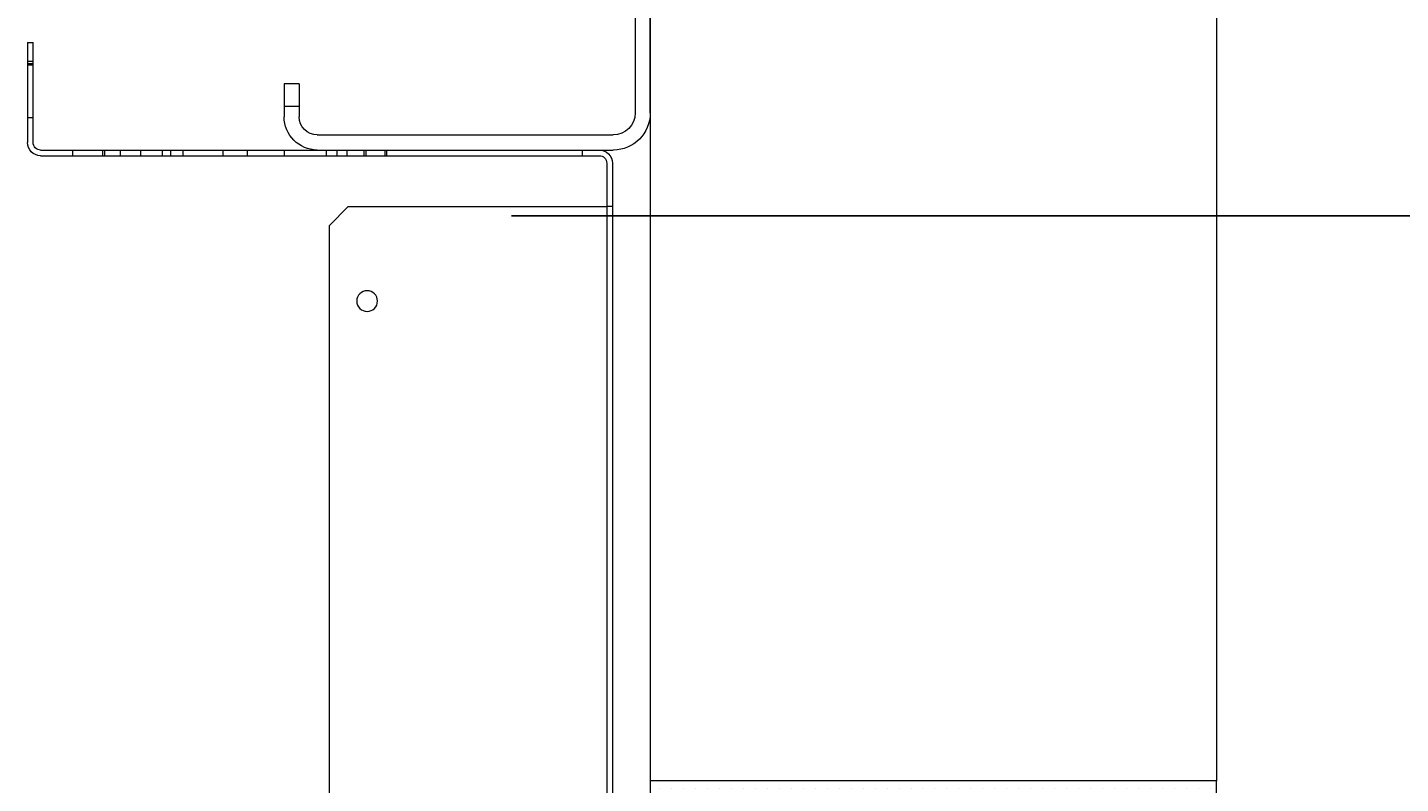
# Model space of a CAD drawing. Units: inches. Extents: x 372 to 6987, y 547 to 5225.
# Drawn here: x 6366 to 6512, y 4316 to 4396 of the extents above; entities that cross this region are included whole.
import ezdxf

# ---------------------------------------------------------------- set-up
doc = ezdxf.new("R2010")
doc.units = ezdxf.units.IN
doc.header["$MEASUREMENT"] = 0
doc.layers.add('PrimaP', color=9, linetype='Continuous')
doc.layers.add('Quote', color=2, linetype='Continuous')
doc.styles.add('QUOTE', font='arial.ttf', dxfattribs={"height": 30})
doc.dimstyles.new('1_25', dxfattribs={"dimscale": 0.4, "dimtxt": 1, "dimasz": 100, "dimexe": 50, "dimexo": 50, "dimgap": 25, "dimtad": 1, "dimdec": 0, "dimlfac": 2.5, "dimzin": 1, "dimdsep": 46, "dimtxsty": 'QUOTE', "dimcen": 2.5, "dimadec": 0, "dimazin": 0, "dimtfac": 1, "dimtdec": 4, "dimtmove": 0, "dimatfit": 3, "dimfxl": 1, "dimtolj": 1, "dimtzin": 1, "dimarcsym": 0})

# ---------------------------------------------------------------- blocks, each defined once
blk = doc.blocks.new('*D52')
at = {"layer": 'DEFPOINTS', "color": 0, "transparency": 16777216}
for p in [(6413.32, 4375.76), (6612.89, 4375.76), (6413.32, 3455.76)]:
    blk.add_point(p, dxfattribs=at)
at = {"layer": 'Quote', "color": 0, "lineweight": -2, "transparency": 16777216}
for p, q in [((6433.32, 4375.76), (6632.89, 4375.76)), ((6612.89, 3495.76), (6612.89, 4335.76)), ((6433.32, 3455.76), (6632.89, 3455.76))]:
    blk.add_line(p, q, dxfattribs=at)
at = {"layer": 'Quote', "color": 0, "transparency": 16777216}
for points in [[(6606.22, 4335.76), (6619.55, 4335.76), (6612.89, 4375.76)], [(6606.22, 3495.76), (6619.55, 3495.76), (6612.89, 3455.76)]]:
    blk.add_solid(points, dxfattribs=at)
at = {"layer": 'Quote', "color": 0, "transparency": 16777216, "insert": (6587.36, 3915.76), "char_height": 30, "attachment_point": 5, "rotation": 90, "style": 'QUOTE'}
blk.add_mtext('\\A1;  CABINA  2300', dxfattribs=at)
blk = doc.blocks.new('*D53')
at = {"layer": 'DEFPOINTS', "color": 0, "transparency": 16777216}
for p in [(6432.12, 4815.6), (6612.89, 4815.6), (6397.41, 4375.76)]:
    blk.add_point(p, dxfattribs=at)
at = {"layer": 'Quote', "color": 0, "lineweight": -2, "transparency": 16777216}
for p, q in [((6452.12, 4815.6), (6632.89, 4815.6)), ((6612.89, 4415.76), (6612.89, 4775.6)), ((6417.41, 4375.76), (6632.89, 4375.76))]:
    blk.add_line(p, q, dxfattribs=at)
at = {"layer": 'Quote', "color": 0, "transparency": 16777216}
for points in [[(6606.22, 4775.6), (6619.55, 4775.6), (6612.89, 4815.6)], [(6606.22, 4415.76), (6619.55, 4415.76), (6612.89, 4375.76)]]:
    blk.add_solid(points, dxfattribs=at)
at = {"layer": 'Quote', "color": 0, "transparency": 16777216, "insert": (6587.37, 4595.68), "char_height": 30, "attachment_point": 5, "rotation": 90, "style": 'QUOTE'}
blk.add_mtext('\\A1;BALAUSTRA 1100', dxfattribs=at)
blk = doc.blocks.new('A$C306E79EE')
at = {"layer": 'PrimaP', "linetype": 'Continuous', "lineweight": 0}
for p, q in [((4, 190), (0, 190)), ((0, 9.8), (0, 190)), ((4, 190), (4, 9.8)), ((4, 184), (0, 184)), ((93, 17.5), (93, 8.8)), ((93, 17.5), (97, 17.5)), ((97, 17.5), (97, 8.8)), ((93, 11.5), (97, 11.5)), ((88.2, 4), (9.8, 4)), ((88.2, 0), (9.8, 0))]:
    blk.add_line(p, q, dxfattribs=at)
at = {"layer": 'PrimaP', "lineweight": 0}
blk.add_line((0, 0), (0, 0), dxfattribs=at)
at = {"layer": 'PrimaP', "linetype": 'Continuous', "lineweight": 0}
for centre, radius, start, end in [((9.8, 9.8), 9.8, 180, 270), ((9.8, 9.8), 5.8, 180, 270), ((88.2, 8.8), 8.8, 270, 0), ((88.2, 8.8), 4.8, 270, 0)]:
    blk.add_arc(centre, radius, start, end, dxfattribs=at)
blk = doc.blocks.new('sf')
at = {"lineweight": 0}
h = blk.add_hatch(dxfattribs=at)
h.set_pattern_fill('DOTS', color=256, scale=0.8)
h.set_pattern_definition([(0, (-4058.8224, 11720.4929), (0.635, 1.27), [0, -1.27])])
h.paths.add_polyline_path([(-58, 848.18), (-58, 860.18), (-118, 860.18), (-118, 848.18)])
at = {"color": 1, "lineweight": 0}
for p, q in [((-118, 1028.96), (-118, 860.18)), ((-118, 860.18), (-58, 860.18))]:
    blk.add_line(p, q, dxfattribs=at)
at = {"color": 5, "lineweight": 0}
blk.add_line((-58, 1028.96), (-58, 860.18), dxfattribs=at)
at = {"color": 2, "lineweight": 0}
blk.add_lwpolyline([(-58, 848.18), (-118, 848.18), (-118, 860.18), (-58, 860.18)], close=True, dxfattribs=at)
at = {"layer": 'PrimaP', "lineweight": 0}
for p, q in [((7.4, 927.78), (7.4, 938.38)), ((8, 938.38), (7.4, 938.38)), ((8, 938.38), (8, 927.78)), ((8, 936.38), (7.4, 936.38)), ((7.4, 936.11), (8, 936.11)), ((7.4, 935.98), (8, 935.98)), ((7.4, 930.38), (8, 930.38)), ((6.6, 926.98), (-52.6, 926.98)), ((-50.8, 926.98), (-50.8, 926.38)), ((-30.1, 926.38), (-30.1, 926.98)), ((-29.9, 926.38), (-29.9, 926.98)), ((-27.9, 926.38), (-27.9, 926.98)), ((-27.7, 926.38), (-27.7, 926.98)), ((-25.9, 926.38), (-25.9, 926.98)), ((-24.8, 926.98), (-24.8, 926.38)), ((-23.7, 926.38), (-23.7, 926.98)), ((-19.2, 926.98), (-19.2, 926.38)), ((-15.3, 926.98), (-15.3, 926.38)), ((-12.7, 926.98), (-12.7, 926.38)), ((-8.5, 926.38), (-8.5, 926.98)), ((-7.2, 926.38), (-7.2, 926.98)), ((-6.3, 926.38), (-6.3, 926.98)), ((-4, 926.38), (-4, 926.98)), ((-1.84, 926.98), (-1.84, 926.38)), ((-0.16, 926.98), (-0.16, 926.38)), ((0, 926.38), (0, 926.98)), ((3.2, 926.38), (3.2, 926.98)), ((-54, 925.58), (-54, 841.58)), ((-53.4, 925.58), (-53.4, 920.98)), ((6.6, 926.38), (-52.6, 926.38)), ((-54, 920.98), (-53.4, 920.98)), ((-53.4, 920.98), (-53.4, 846.18)), ((-52.92, 920.98), (-53.4, 920.98)), ((-26, 920.98), (-52.92, 920.98)), ((-24, 918.98), (-26, 920.98)), ((-24, 848.18), (-24, 918.98))]:
    blk.add_line(p, q, dxfattribs=at)
blk.add_circle((-28, 910.98), 1.1, dxfattribs=at)
for centre, radius, start, end in [((-52.6, 925.58), 1.4, 90, 180), ((6.6, 927.78), 1.4, 270, 0), ((6.6, 927.78), 0.8, 270, 0), ((-52.6, 925.58), 0.8, 90, 180)]:
    blk.add_arc(centre, radius, start, end, dxfattribs=at)
at = {"lineweight": 0, "xscale": 0.4, "yscale": 0.4, "zscale": 0.4}
blk.add_blockref('A$C306E79EE', (-58, 926.98), dxfattribs=at)

msp = doc.modelspace()

# ---------------------------------------------------------------- block references
at = {"xscale": -1}
msp.add_blockref('sf', (6374.12, 3455.76), dxfattribs=at)

# ---------------------------------------------------------------- dimensions: what is measured, and where the dimension line sits
at = {"layer": 'Quote'}
for base, p1, p2, text, picture, middle in [((6612.89, 4815.6), (6397.41, 4375.76), (6432.12, 4815.6), 'BALAUSTRA <>', '*D53', (6587.37, 4595.68)), ((6612.89, 4375.76), (6413.32, 3455.76), (6413.32, 4375.76), '  CABINA  <>', '*D52', (6587.36, 3915.76))]:
    dim = msp.add_linear_dim(base=base, p1=p1, p2=p2, angle=90, text=text, dimstyle='1_25', dxfattribs=at)
    dim.commit()
    dim.dimension.update_dxf_attribs({"geometry": picture, "text_midpoint": middle})

doc.saveas('drawing.dxf')
